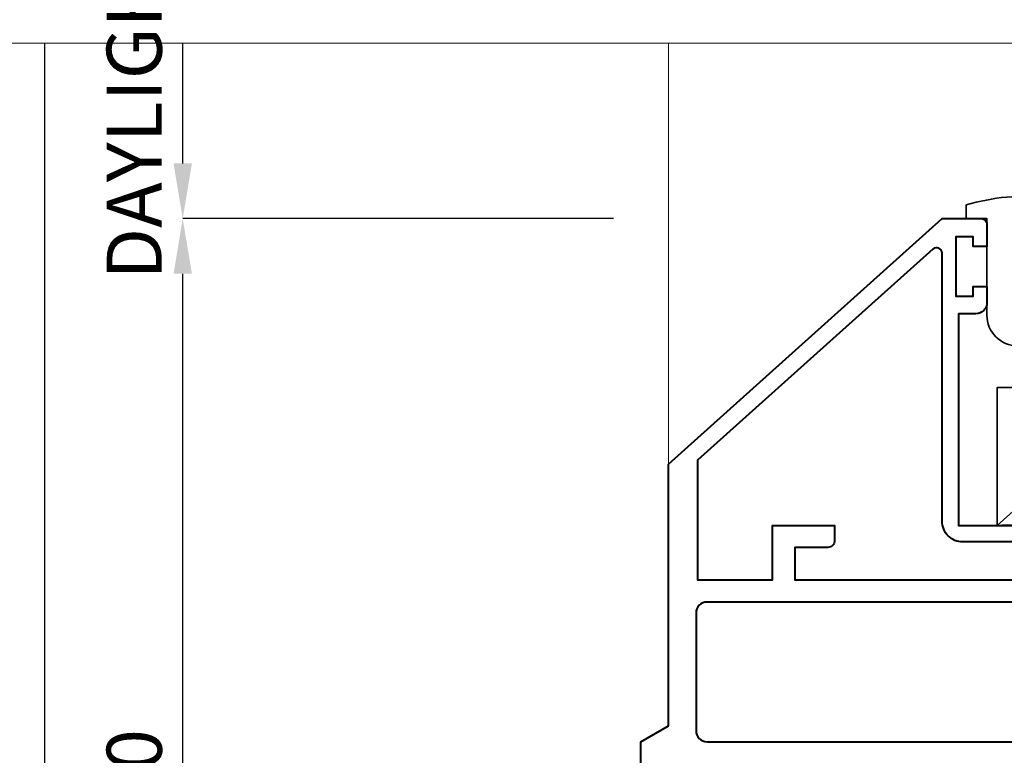
# Model space of a CAD drawing. Units: millimetres. Extents: x 1711 to 14063, y -51 to 524.
# Drawn here: x 13776 to 13847, y 132 to 185 of the extents above; entities that cross this region are included whole.
import ezdxf

# ---------------------------------------------------------------- set-up
doc = ezdxf.new("R2010")
doc.units = ezdxf.units.MM
doc.layers.get('DEFPOINTS').update_dxf_attribs({"color": 5})
for name, color, linetype, lineweight in [('TCL01 thick', 6, 'Continuous', 20), ('TCL02 thin', 1, 'Continuous', 9), ('TCL06 text', 7, 'Continuous', 20), ('TCL07 dim', 7, 'Continuous', 20), ('TCL09 extrusion', 3, 'Continuous', 40), ('TCL10 parts', 2, 'Continuous', 35)]:
    doc.layers.add(name, color=color, linetype=linetype, lineweight=lineweight)
doc.styles.get("Standard").update_dxf_attribs({"font": 'isocpeur.ttf', "width": 0.8, "height": 4})
doc.dimstyles.new('1-2', dxfattribs={"dimtxt": 4, "dimasz": 4, "dimexe": 0, "dimexo": 4, "dimgap": 1, "dimtad": 1, "dimdec": 1, "dimdsep": 46, "dimtxsty": 'Standard', "dimcen": 2.5, "dimadec": 1, "dimazin": 3, "dimtfac": 1, "dimtdec": 1, "dimtmove": 0, "dimatfit": 3, "dimfxl": 1, "dimarcsym": 0})

# ---------------------------------------------------------------- blocks, each defined once
blk = doc.blocks.new('*U1071')
at = {"layer": 'TCL01 thick', "color": 6}
blk.add_lwpolyline([(100812.026, -54811.784), (100674.486, -54811.784), (100672.581, -54813.689), (100668.771, -54809.879), (100666.866, -54811.784), (100580.698, -54811.784)], dxfattribs=at)
blk = doc.blocks.new('*D1221')
at = {"layer": 'DEFPOINTS', "color": 0}
for p in [(13777.434, 183.719), (13822.684, 183.719), (13845.784, 80.929)]:
    blk.add_point(p, dxfattribs=at)
at = {"layer": 'TCL07 dim', "color": 0, "lineweight": -2}
for p, q in [((13777.434, 84.929), (13777.434, 183.719)), ((13841.784, 80.929), (13777.434, 80.929))]:
    blk.add_line(p, q, dxfattribs=at)
at = {"layer": 'TCL07 dim', "color": 0}
blk.add_solid([(13776.767, 84.929), (13778.1, 84.929), (13777.434, 80.929)], dxfattribs=at)
blk = doc.blocks.new('_None')
blk = doc.blocks.new('*D1231')
at = {"layer": 'DEFPOINTS', "color": 0}
for p in [(13787.434, 171.039), (13822.684, 171.039), (13833.184, 90.929)]:
    blk.add_point(p, dxfattribs=at)
at = {"layer": 'TCL06 text', "color": 0, "lineweight": -2}
for p, q in [((13818.684, 171.039), (13787.434, 171.039)), ((13787.434, 94.929), (13787.434, 167.039)), ((13829.184, 90.929), (13787.434, 90.929))]:
    blk.add_line(p, q, dxfattribs=at)
at = {"layer": 'TCL06 text', "color": 0}
for points in [[(13786.767, 167.039), (13788.1, 167.039), (13787.434, 171.039)], [(13786.767, 94.929), (13788.1, 94.929), (13787.434, 90.929)]]:
    blk.add_solid(points, dxfattribs=at)
at = {"layer": 'TCL06 text', "color": 0, "insert": (13784.434, 130.984), "char_height": 4, "attachment_point": 5, "rotation": 90}
blk.add_mtext('80', dxfattribs=at)
blk = doc.blocks.new('*D1241')
at = {"layer": 'DEFPOINTS', "color": 0}
for p in [(13787.434, 183.719), (13822.684, 183.719), (13822.684, 171.039)]:
    blk.add_point(p, dxfattribs=at)
at = {"layer": 'TCL06 text', "color": 0, "lineweight": -2}
for p, q in [((13787.434, 175.039), (13787.434, 183.719)), ((13818.684, 171.039), (13787.434, 171.039))]:
    blk.add_line(p, q, dxfattribs=at)
at = {"layer": 'TCL06 text', "color": 0}
blk.add_solid([(13786.767, 175.039), (13788.1, 175.039), (13787.434, 171.039)], dxfattribs=at)
at = {"layer": 'TCL06 text', "color": 0, "insert": (13784.434, 179.379), "char_height": 4, "attachment_point": 5, "rotation": 90}
blk.add_mtext('DAYLIGHT', dxfattribs=at)
blk = doc.blocks.new('*U1279')
at = {"layer": 'TCL02 thin'}
for points in [[(13822.684, 153.239), (13822.684, 183.719)], [(13846.533, 148.789), (13857.729, 158.789)]]:
    blk.add_lwpolyline(points, dxfattribs=at)
at = {"layer": 'TCL09 extrusion'}
blk.add_lwpolyline([(13820.684, 110.179), (13820.684, 133.099), (13822.684, 134.254), (13822.684, 151.989), (13822.684, 153.239), (13842.544, 171.039), (13845.394, 171.039, -0.414214), (13845.794, 170.639), (13845.794, 169.014), (13844.794, 169.014), (13844.794, 169.714), (13843.544, 169.714), (13843.544, 165.414), (13844.794, 165.414), (13844.794, 166.114), (13845.794, 166.114), (13845.794, 164.939, -0.414214), (13844.994, 164.139), (13843.744, 164.139), (13843.744, 148.789), (13858.354, 148.789, 0.414214)], format="xyb", dxfattribs=at)
for points in [[(13850.054, 147.589), (13844.044, 147.589, -0.414214), (13842.544, 149.089), (13842.548, 168.533, 0.648553), (13841.882, 168.83), (13824.782, 153.509), (13824.782, 144.829), (13830.244, 144.829), (13830.244, 148.789), (13834.744, 148.789), (13834.744, 147.689, -0.414214), (13834.244, 147.189), (13831.844, 147.189), (13831.844, 144.829), (13850.054, 144.829)], [(13825.484, 133.099), (13848.954, 133.099), (13859.954, 139.589), (13859.954, 146.389, 0.414214), (13859.154, 147.189), (13852.454, 147.189, 0.414214), (13851.654, 146.389), (13851.654, 144.029, -0.414214), (13850.854, 143.229), (13825.484, 143.229, 0.414214), (13824.684, 142.429), (13824.684, 133.899, 0.414214)]]:
    blk.add_lwpolyline(points, format="xyb", close=True, dxfattribs=at)
blk.add_lwpolyline([(13858.354, 148.789), (13846.884, 148.789)], dxfattribs=at)
at = {"layer": 'TCL10 parts'}
blk.add_lwpolyline([(13845.794, 164.039, 1), (13850.234, 164.039), (13850.234, 172.592, 0.095978), (13844.294, 172.039), (13844.294, 171.039), (13845.794, 171.039)], format="xyb", close=True, dxfattribs=at)
blk.add_lwpolyline([(13846.533, 148.789), (13857.729, 148.789), (13857.729, 158.789), (13846.533, 158.789)], close=True, dxfattribs=at)

msp = doc.modelspace()

# ---------------------------------------------------------------- block references
at = {"layer": 'TCL01 thick', "color": 1}
msp.add_blockref('*U1071', (-86806.305, 54995.552), dxfattribs=at)
at = {"layer": 'TCL06 text'}
msp.add_blockref('*U1279', (0, 0), dxfattribs=at)

# ---------------------------------------------------------------- dimensions: what is measured, and where the dimension line sits
dim = msp.add_linear_dim(base=(13787.434, 183.719), p1=(13822.684, 171.039), p2=(13822.684, 183.719), angle=90, text='DAYLIGHT', dimstyle='1-2', override={"dimblk2": 'None', "dimsah": 1, "dimse2": 1}, dxfattribs=at)
dim.commit()
dim.dimension.update_dxf_attribs({"geometry": '*D1241', "text_midpoint": (13787.434, 179.379), "dimtype": 160})
dim = msp.add_linear_dim(base=(13787.434, 171.039), p1=(13833.184, 90.929), p2=(13822.684, 171.039), angle=90, dimstyle='1-2', override={"dimdec": 0}, dxfattribs=at)
dim.commit()
dim.dimension.update_dxf_attribs({"geometry": '*D1231', "text_midpoint": (13784.434, 130.984)})
at = {"layer": 'TCL07 dim'}
dim = msp.add_linear_dim(base=(13777.434, 183.719), p1=(13845.784, 80.929), p2=(13822.684, 183.719), angle=90, text=' ', dimstyle='1-2', override={"dimblk2": 'None', "dimsah": 1, "dimse2": 1}, dxfattribs=at)
dim.commit()
dim.dimension.update_dxf_attribs({"geometry": '*D1221', "text_midpoint": (13777.434, 139.488), "dimtype": 160})

doc.saveas('drawing.dxf')
